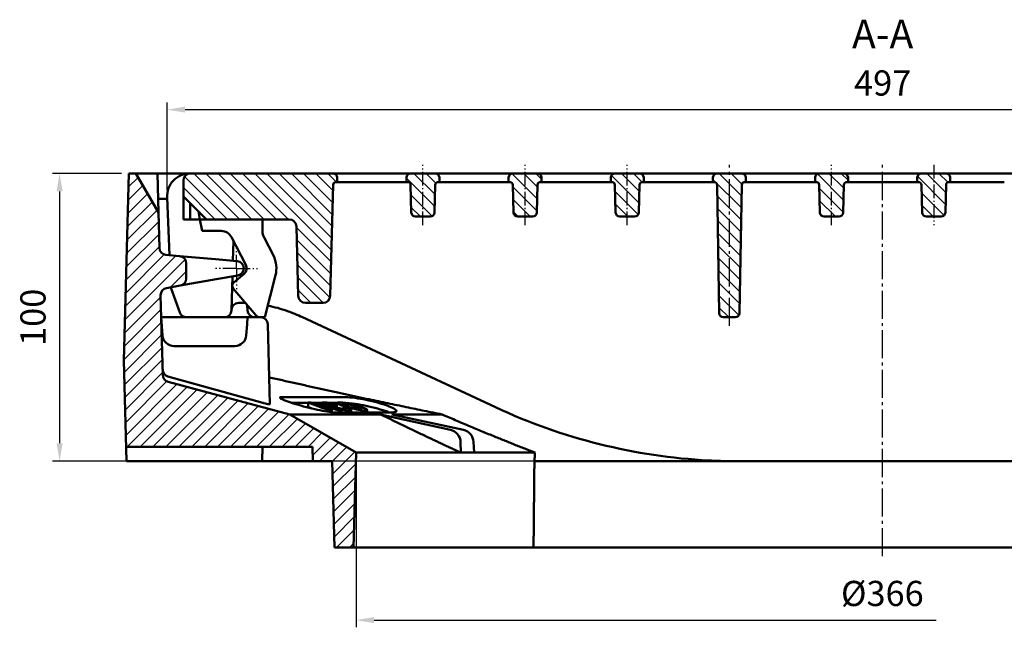
# Model space of a CAD drawing. Units: millimetres. Extents: x 175 to 1192, y 458 to 1132.
# Drawn here: x 175 to 517, y 921 to 1132 of the extents above; entities that cross this region are included whole.
import ezdxf

# ---------------------------------------------------------------- set-up
doc = ezdxf.new("R2010")
doc.units = ezdxf.units.MM
doc.linetypes.add('AM_DIN_G_W050', pattern=[13.75, 9.75, -1.5, 1, -1.5])
doc.linetypes.add('AM_DIN_G_W050x2', pattern=[6.875, 4.75, -0.875, 0.375, -0.875])
for name, color, linetype, lineweight in [('AM_0', 7, 'Continuous', 50), ('AM_10', 7, 'AM_DIN_G_W050', 50), ('AM_5', 3, 'Continuous', 25), ('AM_7', 1, 'AM_DIN_G_W050', 25), ('AM_8', 1, 'Continuous', 25)]:
    doc.layers.add(name, color=color, linetype=linetype, lineweight=lineweight)
doc.styles.get("Standard").update_dxf_attribs({"font": 'arial.ttf'})
doc.styles.add('USER1', font='simplex.shx')
doc.dimstyles.new('AM_DIN$0', dxfattribs={"dimtxt": 3.5, "dimasz": 2.5, "dimexe": 1, "dimexo": 1, "dimgap": 1.5, "dimtad": 1, "dimdsep": 46, "dimtxsty": 'USER1', "dimcen": 0, "dimclrd": 256, "dimclre": 256, "dimclrt": 2, "dimadec": 0, "dimazin": 2, "dimtp": 0.1, "dimtm": 0.1, "dimtfac": 0.71, "dimtmove": 0, "dimatfit": 3, "dimfxl": 0, "dimlwd": -1, "dimlwe": -1, "dimarcsym": 0})
pattern_1 = [(135, (0, 32.1184), (-2.12132, -2.12132), [])]

# ---------------------------------------------------------------- blocks, each defined once
blk = doc.blocks.new('*D33')
at = {"layer": 'AM_5'}
for p, q in [((291.42, 978.75), (291.42, 920.56)), ((297.67, 923.06), (493.05, 923.06))]:
    blk.add_line(p, q, dxfattribs=at)
blk.add_solid([(297.67, 924.1), (297.67, 922.02), (291.42, 923.06)], dxfattribs=at)
at = {"layer": 'Defpoints', "color": 0}
for p in [(291.42, 981.25), (504.16, 968.25), (504.16, 923.06)]:
    blk.add_point(p, dxfattribs=at)
at = {"layer": 'AM_5', "color": 2, "insert": (474.3, 931.18), "char_height": 8.75, "attachment_point": 5, "style": 'USER1'}
blk.add_mtext('%%c366', dxfattribs=at)
blk = doc.blocks.new('*D35')
at = {"layer": 'AM_5'}
for p, q in [((225.78, 1072.4), (225.78, 1102.9)), ((723.05, 1072.4), (723.05, 1102.9)), ((232.03, 1100.4), (716.8, 1100.4))]:
    blk.add_line(p, q, dxfattribs=at)
for points in [[(232.03, 1101.45), (232.03, 1099.36), (225.78, 1100.4)], [(716.8, 1101.45), (716.8, 1099.36), (723.05, 1100.4)]]:
    blk.add_solid(points, dxfattribs=at)
at = {"layer": 'Defpoints', "color": 0}
for p in [(723.05, 1100.4), (225.78, 1069.9), (723.05, 1069.9)]:
    blk.add_point(p, dxfattribs=at)
at = {"layer": 'AM_5', "color": 2, "insert": (474.42, 1108.53), "char_height": 8.75, "attachment_point": 5, "style": 'USER1'}
blk.add_mtext('497', dxfattribs=at)
blk = doc.blocks.new('*D38')
at = {"layer": 'AM_5'}
for p, q in [((209.92, 1078.25), (185.92, 1078.25)), ((188.42, 1072), (188.42, 984.5)), ((428.39, 978.25), (185.92, 978.25))]:
    blk.add_line(p, q, dxfattribs=at)
for points in [[(187.37, 1072), (189.46, 1072), (188.42, 1078.25)], [(187.37, 984.5), (189.46, 984.5), (188.42, 978.25)]]:
    blk.add_solid(points, dxfattribs=at)
at = {"layer": 'Defpoints', "color": 0}
for p in [(212.42, 1078.25), (188.42, 978.25), (430.89, 978.25)]:
    blk.add_point(p, dxfattribs=at)
at = {"layer": 'AM_5', "color": 2, "insert": (180.29, 1028.25), "char_height": 8.75, "attachment_point": 5, "rotation": 90, "style": 'USER1'}
blk.add_mtext('100', dxfattribs=at)
blk = doc.blocks.new('wrz5zh')
at = {"layer": 'AM_8'}
for p, q in [((100.2, 695.58), (103.62, 699)), ((614.02, 688.54), (624.36, 698.89)), ((614.14, 693.15), (621.36, 700.37)), ((614.26, 697.76), (616.87, 700.37)), ((100.08, 690.97), (105.26, 696.15)), ((99.96, 686.36), (106.91, 693.31)), ((613.9, 683.93), (624.48, 694.51)), ((99.84, 681.75), (108.55, 690.46)), ((613.77, 679.32), (624.59, 690.14)), ((99.72, 677.14), (110.19, 687.61)), ((613.65, 674.71), (624.71, 685.76)), ((99.6, 672.52), (110.76, 683.69)), ((605.06, 661.62), (624.82, 681.39)), ((99.48, 667.91), (110.88, 679.31)), ((99.35, 663.3), (110.99, 674.94)), ((608.87, 660.95), (624.94, 677.01)), ((99.11, 654.08), (116.76, 671.73)), ((99.23, 658.69), (112.7, 672.15)), ((589.79, 664.31), (596.18, 670.7)), ((593.61, 663.64), (601.1, 671.13)), ((597.42, 662.97), (606.02, 671.56)), ((601.24, 662.29), (610.94, 671.99)), ((612.37, 659.96), (625.05, 672.64)), ((98.99, 649.47), (119.96, 670.43)), ((584.38, 667.88), (586.32, 669.82)), ((586, 665.01), (591.26, 670.27)), ((613.17, 656.26), (625.17, 668.26)), ((114.79, 660.77), (120.33, 666.31)), ((613.05, 651.65), (625.28, 663.88)), ((98.87, 644.86), (111.45, 657.44)), ((612.93, 647.04), (625.4, 659.51)), ((612.81, 642.43), (625.51, 655.13)), ((98.75, 640.25), (111.56, 653.06)), ((612.69, 637.82), (625.62, 650.76)), ((98.63, 635.64), (111.68, 648.69)), ((98.73, 631.25), (111.79, 644.31)), ((612.57, 633.21), (625.74, 646.38)), ((98.85, 626.87), (111.91, 639.93)), ((589.22, 605.37), (625.85, 642.01)), ((593.71, 605.37), (625.97, 637.63)), ((98.96, 622.5), (112.02, 635.56)), ((598.2, 605.37), (625.97, 633.14)), ((99.08, 618.12), (112.14, 631.18)), ((99.19, 613.75), (113.59, 628.15)), ((99.3, 609.37), (117.1, 627.16)), ((99.8, 605.37), (120.64, 626.22)), ((584.73, 605.37), (606.14, 626.79)), ((602.69, 605.37), (625.85, 628.53)), ((104.29, 605.37), (124.18, 625.27)), ((108.78, 605.37), (127.72, 624.32)), ((113.27, 605.37), (131.26, 623.37)), ((575.75, 605.37), (593.88, 623.5)), ((580.24, 605.37), (600.01, 625.14)), ((607.18, 605.37), (625.73, 623.92)), ((117.76, 605.37), (134.8, 622.42)), ((122.25, 605.37), (138.35, 621.47)), ((126.74, 605.37), (141.89, 620.52)), ((131.23, 605.37), (145.43, 619.57)), ((566.77, 605.37), (581.61, 620.21)), ((571.26, 605.37), (587.74, 621.86)), ((611.67, 605.37), (625.61, 619.31)), ((135.72, 605.37), (148.97, 618.62)), ((140.21, 605.37), (152.51, 617.68)), ((144.7, 605.37), (156.05, 616.73)), ((552.79, 600.37), (569.34, 616.93)), ((562.28, 605.37), (575.48, 618.57)), ((149.19, 605.37), (158.95, 615.14)), ((153.68, 605.37), (161.8, 613.49)), ((616.16, 605.37), (625.49, 614.7)), ((158.17, 605.37), (164.65, 611.85)), ((162.66, 605.37), (167.49, 610.21)), ((543.18, 595.25), (559.46, 611.54)), ((620.65, 605.37), (625.37, 610.09)), ((164.27, 602.49), (170.34, 608.56)), ((166.64, 600.37), (173.19, 606.92)), ((171.04, 600.29), (176.03, 605.28)), ((171.16, 595.91), (178.88, 603.63)), ((543.06, 599.62), (548.84, 605.4)), ((557.28, 600.37), (560.4, 603.18)), ((171.27, 591.54), (179.22, 599.49)), ((543.29, 590.88), (551.31, 598.89)), ((171.39, 587.16), (179.1, 594.88)), ((543.41, 586.5), (551.19, 594.28)), ((171.5, 582.78), (178.98, 590.27)), ((543.52, 582.13), (551.07, 589.67)), ((171.62, 578.41), (178.86, 585.65)), ((543.64, 577.75), (550.94, 585.06)), ((171.73, 574.03), (178.74, 581.04)), ((543.76, 573.38), (550.82, 580.44)), ((172.56, 570.37), (178.62, 576.43)), ((545.24, 570.37), (550.7, 575.83)), ((177.05, 570.37), (178.5, 571.82)), ((549.73, 570.37), (550.58, 571.22))]:
    blk.add_line(p, q, dxfattribs=at)
blk = doc.blocks.new('w5z54')
at = {"layer": 'AM_8'}
h = blk.add_hatch(dxfattribs=at)
h.set_pattern_fill('_U', color=256, scale=3, angle=135, style=0, pattern_type=0)
h.set_pattern_definition([(135, (-1189.4434, -1400.5318), (-2.1213203, -2.1213203), [])])
edge = h.paths.add_edge_path()
edge.add_arc((161.76, 657.87), 2.5, 181.5, 270)
edge.add_line((161.76, 655.37), (167.85, 655.37))
edge.add_arc((167.85, 657.87), 2.5, 270, 358.5)
edge.add_line((170.35, 657.81), (171.36, 696.4))
edge.add_arc((172.36, 696.37), 1, 90, 178.5, ccw=False)
edge.add_line((172.36, 697.37), (172.83, 697.37))
edge.add_line((172.83, 697.37), (172.79, 698.91))
edge.add_arc((171.29, 698.87), 1.5, 1.5, 90)
edge.add_line((171.29, 700.37), (121.83, 700.37))
edge.add_arc((121.83, 697.87), 2.5, 90, 180)
edge.add_line((119.33, 697.87), (119.33, 692.37))
edge.add_line((119.33, 692.37), (127.33, 684.37))
edge.add_line((127.33, 684.37), (156.13, 684.37))
edge.add_arc((156.13, 681.87), 2.5, 1.5, 90, ccw=False)
edge.add_line((158.63, 681.94), (159.26, 657.81))
h = blk.add_hatch(dxfattribs=at)
h.set_pattern_fill('_U', color=256, scale=3, angle=135, style=0, pattern_type=0)
h.set_pattern_definition(pattern_1)
edge = h.paths.add_edge_path()
edge.add_line((207.86, 697.37), (208.33, 697.37))
edge.add_line((208.33, 697.37), (208.29, 698.91))
edge.add_arc((206.79, 698.87), 1.5, 1.5, 90)
edge.add_line((206.79, 700.37), (198.37, 700.37))
edge.add_arc((198.37, 698.87), 1.5, 90, 178.5)
edge.add_line((196.87, 698.91), (196.83, 697.37))
edge.add_line((196.83, 697.37), (197.29, 697.37))
edge.add_arc((197.29, 696.37), 1, 1.5, 90, ccw=False)
edge.add_line((198.29, 696.4), (198.54, 686.83))
edge.add_arc((200.04, 686.87), 1.5, 181.5, 270)
edge.add_line((200.04, 685.37), (205.11, 685.37))
edge.add_arc((205.11, 686.87), 1.5, 270, 358.5)
edge.add_line((206.61, 686.83), (206.86, 696.4))
edge.add_arc((207.86, 696.37), 1, 90, 178.5, ccw=False)
h = blk.add_hatch(dxfattribs=at)
h.set_pattern_fill('_U', color=256, scale=3, angle=135, style=0, pattern_type=0)
h.set_pattern_definition(pattern_1)
edge = h.paths.add_edge_path()
edge.add_line((243.36, 697.37), (243.83, 697.37))
edge.add_line((243.83, 697.37), (243.79, 698.91))
edge.add_arc((242.29, 698.87), 1.5, 1.5, 90)
edge.add_line((242.29, 700.37), (233.87, 700.37))
edge.add_arc((233.87, 698.87), 1.5, 90, 178.5)
edge.add_line((232.37, 698.91), (232.33, 697.37))
edge.add_line((232.33, 697.37), (232.79, 697.37))
edge.add_arc((232.79, 696.37), 1, 1.5, 90, ccw=False)
edge.add_line((233.79, 696.4), (234.04, 686.83))
edge.add_arc((235.54, 686.87), 1.5, 181.5, 270)
edge.add_line((235.54, 685.37), (240.61, 685.37))
edge.add_arc((240.61, 686.87), 1.5, 270, 358.5)
edge.add_line((242.11, 686.83), (242.36, 696.4))
edge.add_arc((243.36, 696.37), 1, 90, 178.5, ccw=False)
h = blk.add_hatch(dxfattribs=at)
h.set_pattern_fill('_U', color=256, scale=3, angle=135, style=0, pattern_type=0)
h.set_pattern_definition(pattern_1)
edge = h.paths.add_edge_path()
edge.add_line((278.86, 697.37), (279.33, 697.37))
edge.add_line((279.33, 697.37), (279.29, 698.91))
edge.add_arc((277.79, 698.87), 1.5, 1.5, 90)
edge.add_line((277.79, 700.37), (269.37, 700.37))
edge.add_arc((269.37, 698.87), 1.5, 90, 178.5)
edge.add_line((267.87, 698.91), (267.83, 697.37))
edge.add_line((267.83, 697.37), (268.29, 697.37))
edge.add_arc((268.29, 696.37), 1, 1.5, 90, ccw=False)
edge.add_line((269.29, 696.4), (269.54, 686.83))
edge.add_arc((271.04, 686.87), 1.5, 181.5, 270)
edge.add_line((271.04, 685.37), (276.11, 685.37))
edge.add_arc((276.11, 686.87), 1.5, 270, 358.5)
edge.add_line((277.61, 686.83), (277.86, 696.4))
edge.add_arc((278.86, 696.37), 1, 90, 178.5, ccw=False)
h = blk.add_hatch(dxfattribs=at)
h.set_pattern_fill('_U', color=256, scale=3, angle=135, style=0, pattern_type=0)
h.set_pattern_definition(pattern_1)
edge = h.paths.add_edge_path()
edge.add_line((314.37, 697.37), (314.83, 697.37))
edge.add_line((314.83, 697.37), (314.79, 698.91))
edge.add_arc((313.29, 698.87), 1.5, 1.5, 90)
edge.add_line((313.29, 700.37), (304.87, 700.37))
edge.add_arc((304.87, 698.87), 1.5, 90, 178.5)
edge.add_line((303.37, 698.91), (303.33, 697.37))
edge.add_line((303.33, 697.37), (303.78, 697.37))
edge.add_arc((303.78, 696.37), 1, 1, 90, ccw=False)
edge.add_line((304.78, 696.39), (305.56, 651.85))
edge.add_arc((307.06, 651.87), 1.5, 181, 270)
edge.add_line((307.06, 650.37), (311.1, 650.37))
edge.add_arc((311.1, 651.87), 1.5, 270, 359)
edge.add_line((312.6, 651.85), (313.37, 696.39))
edge.add_arc((314.37, 696.37), 1, 90, 179, ccw=False)
h = blk.add_hatch(dxfattribs=at)
h.set_pattern_fill('_U', color=256, scale=3, angle=135, style=0, pattern_type=0)
h.set_pattern_definition(pattern_1)
edge = h.paths.add_edge_path()
edge.add_line((349.86, 697.37), (350.33, 697.37))
edge.add_line((350.33, 697.37), (350.29, 698.91))
edge.add_arc((348.79, 698.87), 1.5, 1.5, 90)
edge.add_line((348.79, 700.37), (340.37, 700.37))
edge.add_arc((340.37, 698.87), 1.5, 90, 178.5)
edge.add_line((338.87, 698.91), (338.83, 697.37))
edge.add_line((338.83, 697.37), (339.29, 697.37))
edge.add_arc((339.29, 696.37), 1, 1.5, 90, ccw=False)
edge.add_line((340.29, 696.4), (340.54, 686.83))
edge.add_arc((342.04, 686.87), 1.5, 181.5, 270)
edge.add_line((342.04, 685.37), (347.11, 685.37))
edge.add_arc((347.11, 686.87), 1.5, 270, 358.5)
edge.add_line((348.61, 686.83), (348.86, 696.4))
edge.add_arc((349.86, 696.37), 1, 90, 178.5, ccw=False)
h = blk.add_hatch(dxfattribs=at)
h.set_pattern_fill('_U', color=256, scale=3, angle=135, style=0, pattern_type=0)
h.set_pattern_definition(pattern_1)
edge = h.paths.add_edge_path()
edge.add_line((374.79, 697.37), (374.33, 697.37))
edge.add_line((374.33, 697.37), (374.37, 698.91))
edge.add_arc((375.87, 698.87), 1.5, 450, 538.5, ccw=False)
edge.add_line((375.87, 700.37), (384.29, 700.37))
edge.add_arc((384.29, 698.87), 1.5, 361.5, 450, ccw=False)
edge.add_line((385.79, 698.91), (385.83, 697.37))
edge.add_line((385.83, 697.37), (385.36, 697.37))
edge.add_arc((385.36, 696.37), 1, 450, 538.5)
edge.add_line((384.36, 696.4), (384.11, 686.83))
edge.add_arc((382.61, 686.87), 1.5, 270, 358.5, ccw=False)
edge.add_line((382.61, 685.37), (377.54, 685.37))
edge.add_arc((377.54, 686.87), 1.5, 181.5, 270, ccw=False)
edge.add_line((376.04, 686.83), (375.79, 696.4))
edge.add_arc((374.79, 696.37), 1, 361.5, 450)
h = blk.add_hatch(dxfattribs=at)
h.set_pattern_fill('_U', color=256, scale=3, angle=135, style=0, pattern_type=0)
h.set_pattern_definition(pattern_1)
edge = h.paths.add_edge_path()
edge.add_line((410.28, 697.37), (409.83, 697.37))
edge.add_line((409.83, 697.37), (409.87, 698.91))
edge.add_arc((411.37, 698.87), 1.5, 450, 538.5, ccw=False)
edge.add_line((411.37, 700.37), (419.79, 700.37))
edge.add_arc((419.79, 698.87), 1.5, 361.5, 450, ccw=False)
edge.add_line((421.29, 698.91), (421.33, 697.37))
edge.add_line((421.33, 697.37), (420.87, 697.37))
edge.add_arc((420.87, 696.37), 1, 450, 539)
edge.add_line((419.87, 696.39), (419.1, 651.85))
edge.add_arc((417.6, 651.87), 1.5, 270, 359, ccw=False)
edge.add_line((417.6, 650.37), (413.56, 650.37))
edge.add_arc((413.56, 651.87), 1.5, 181, 270, ccw=False)
edge.add_line((412.06, 651.85), (411.28, 696.39))
edge.add_arc((410.28, 696.37), 1, 361, 450)
h = blk.add_hatch(dxfattribs=at)
h.set_pattern_fill('_U', color=256, scale=3, angle=135, style=0, pattern_type=0)
h.set_pattern_definition(pattern_1)
edge = h.paths.add_edge_path()
edge.add_line((453.61, 685.37), (448.54, 685.37))
edge.add_arc((448.54, 686.87), 1.5, 181.5, 270, ccw=False)
edge.add_line((447.04, 686.83), (446.76, 697.37))
edge.add_line((446.76, 697.37), (445.33, 697.37))
edge.add_line((445.33, 697.37), (445.37, 698.91))
edge.add_arc((446.87, 698.87), 1.5, 450, 538.5, ccw=False)
edge.add_line((446.87, 700.37), (455.29, 700.37))
edge.add_arc((455.29, 698.87), 1.5, 361.5, 450, ccw=False)
edge.add_line((456.79, 698.91), (456.83, 697.37))
edge.add_line((456.83, 697.37), (456.36, 697.37))
edge.add_arc((456.36, 696.37), 1, 450, 538.5)
edge.add_line((455.36, 696.4), (455.11, 686.83))
edge.add_arc((453.61, 686.87), 1.5, 270, 358.5, ccw=False)
h = blk.add_hatch(dxfattribs=at)
h.set_pattern_fill('_U', color=256, scale=3, angle=135, style=0, pattern_type=0)
h.set_pattern_definition(pattern_1)
edge = h.paths.add_edge_path()
edge.add_line((481.29, 697.37), (480.83, 697.37))
edge.add_line((480.83, 697.37), (480.87, 698.91))
edge.add_arc((482.37, 698.87), 1.5, 450, 538.5, ccw=False)
edge.add_line((482.37, 700.37), (490.79, 700.37))
edge.add_arc((490.79, 698.87), 1.5, 361.5, 450, ccw=False)
edge.add_line((492.29, 698.91), (492.33, 697.37))
edge.add_line((492.33, 697.37), (491.86, 697.37))
edge.add_arc((491.86, 696.37), 1, 450, 538.5)
edge.add_line((490.86, 696.4), (490.61, 686.83))
edge.add_arc((489.11, 686.87), 1.5, 270, 358.5, ccw=False)
edge.add_line((489.11, 685.37), (484.04, 685.37))
edge.add_arc((484.04, 686.87), 1.5, 181.5, 270, ccw=False)
edge.add_line((482.54, 686.83), (482.29, 696.4))
edge.add_arc((481.29, 696.37), 1, 361.5, 450)
h = blk.add_hatch(dxfattribs=at)
h.set_pattern_fill('_U', color=256, scale=3, angle=135, style=0, pattern_type=0)
h.set_pattern_definition(pattern_1)
edge = h.paths.add_edge_path()
edge.add_line((516.79, 697.37), (516.33, 697.37))
edge.add_line((516.33, 697.37), (516.37, 698.91))
edge.add_arc((517.87, 698.87), 1.5, 450, 538.5, ccw=False)
edge.add_line((517.87, 700.37), (526.29, 700.37))
edge.add_arc((526.29, 698.87), 1.5, 361.5, 450, ccw=False)
edge.add_line((527.79, 698.91), (527.83, 697.37))
edge.add_line((527.83, 697.37), (527.36, 697.37))
edge.add_arc((527.36, 696.37), 1, 450, 538.5)
edge.add_line((526.36, 696.4), (526.11, 686.83))
edge.add_arc((524.61, 686.87), 1.5, 270, 358.5, ccw=False)
edge.add_line((524.61, 685.37), (519.54, 685.37))
edge.add_arc((519.54, 686.87), 1.5, 181.5, 270, ccw=False)
edge.add_line((518.04, 686.83), (517.79, 696.4))
edge.add_arc((516.79, 696.37), 1, 361.5, 450)
h = blk.add_hatch(dxfattribs=at)
h.set_pattern_fill('_U', color=256, scale=3, angle=135, style=0, pattern_type=0)
h.set_pattern_definition(pattern_1)
edge = h.paths.add_edge_path()
edge.add_line((566.02, 681.94), (565.39, 657.81))
edge.add_arc((562.89, 657.87), 2.5, 270, 358.5, ccw=False)
edge.add_line((562.89, 655.37), (556.8, 655.37))
edge.add_arc((556.8, 657.87), 2.5, 181.5, 270, ccw=False)
edge.add_line((554.3, 657.81), (553.29, 696.4))
edge.add_arc((552.29, 696.37), 1, 361.5, 450)
edge.add_line((552.29, 697.37), (551.83, 697.37))
edge.add_line((551.83, 697.37), (551.87, 698.91))
edge.add_arc((553.37, 698.87), 1.5, 450, 538.5, ccw=False)
edge.add_line((553.37, 700.37), (577.83, 700.37))
edge.add_line((577.83, 700.37), (577.83, 690.37))
edge.add_line((577.83, 690.37), (581.83, 690.37))
edge.add_line((581.83, 690.37), (581.83, 684.37))
edge.add_line((581.83, 684.37), (568.52, 684.37))
edge.add_arc((568.52, 681.87), 2.5, 450, 538.5)

msp = doc.modelspace()

# ---------------------------------------------------------------- linework, layer by layer
at = {"layer": 'AM_0'}
for p, q in [((212.416, 1078.254), (210.714, 1013.254)), ((214.916, 1078.254), (212.416, 1078.254)), ((222.772, 1064.646), (214.916, 1078.254)), ((214.916, 1078.254), (222.416, 1078.254)), ((222.416, 1078.254), (222.772, 1064.646)), ((726.416, 1078.254), (222.416, 1078.254)), ((233.916, 1078.254), (233.773, 1078.254)), ((283.376, 1078.254), (233.916, 1078.254)), ((283.376, 1078.254), (474.416, 1078.254)), ((474.416, 1078.254), (481.496, 1078.254)), ((481.496, 1078.254), (486.495, 1078.254)), ((486.495, 1078.254), (497.837, 1078.254)), ((497.837, 1078.254), (502.836, 1078.254)), ((502.836, 1078.254), (511.464, 1078.254)), ((516.761, 1078.254), (511.464, 1078.254)), ((231.416, 1075.754), (231.416, 1070.254)), ((284.454, 1075.254), (284.916, 1075.254)), ((284.916, 1075.254), (284.876, 1076.793)), ((284.916, 1075.254), (290.996, 1075.254)), ((305, 1075.254), (290.996, 1075.254)), ((305, 1075.254), (308.916, 1075.254)), ((308.956, 1076.793), (308.916, 1075.254)), ((308.916, 1075.254), (309.378, 1075.254)), ((319.954, 1075.254), (320.416, 1075.254)), ((320.416, 1075.254), (320.376, 1076.793)), ((340.5, 1075.254), (320.416, 1075.254)), ((340.5, 1075.254), (344.416, 1075.254)), ((344.456, 1076.793), (344.416, 1075.254)), ((344.416, 1075.254), (344.878, 1075.254)), ((355.454, 1075.254), (355.916, 1075.254)), ((355.916, 1075.254), (355.876, 1076.793)), ((355.916, 1075.254), (361.996, 1075.254)), ((376, 1075.254), (361.996, 1075.254)), ((376, 1075.254), (379.916, 1075.254)), ((379.956, 1076.793), (379.916, 1075.254)), ((379.916, 1075.254), (380.378, 1075.254)), ((390.954, 1075.254), (391.416, 1075.254)), ((391.416, 1075.254), (391.376, 1076.793)), ((391.416, 1075.254), (397.496, 1075.254)), ((411.5, 1075.254), (397.496, 1075.254)), ((411.5, 1075.254), (415.416, 1075.254)), ((415.456, 1076.793), (415.416, 1075.254)), ((415.416, 1075.254), (415.869, 1075.254)), ((426.463, 1075.254), (426.916, 1075.254)), ((426.916, 1075.254), (426.876, 1076.793)), ((432.146, 1075.254), (437.368, 1075.254)), ((450.916, 1075.254), (437.368, 1075.254)), ((450.916, 1075.254), (450.956, 1076.793)), ((451.378, 1075.254), (450.916, 1075.254)), ((461.954, 1075.254), (462.416, 1075.254)), ((462.416, 1075.254), (462.376, 1076.793)), ((462.416, 1075.254), (467.414, 1075.254)), ((474.416, 1075.254), (467.414, 1075.254)), ((474.416, 1075.254), (481.418, 1075.254)), ((486.416, 1075.254), (481.418, 1075.254)), ((486.416, 1075.254), (486.456, 1076.793)), ((486.878, 1075.254), (486.416, 1075.254)), ((497.916, 1075.254), (497.454, 1075.254)), ((497.876, 1076.793), (497.916, 1075.254)), ((502.914, 1075.254), (497.916, 1075.254)), ((502.914, 1075.254), (511.464, 1075.254)), ((516.686, 1075.254), (511.464, 1075.254)), ((282.444, 1035.688), (283.455, 1074.28)), ((310.377, 1074.28), (310.628, 1064.714)), ((318.704, 1064.714), (318.955, 1074.28)), ((345.877, 1074.28), (346.128, 1064.714)), ((354.204, 1064.714), (354.455, 1074.28)), ((381.377, 1074.28), (381.628, 1064.714)), ((389.704, 1064.714), (389.955, 1074.28)), ((416.869, 1074.271), (417.646, 1029.727)), ((424.686, 1029.727), (425.463, 1074.271)), ((452.628, 1064.714), (452.377, 1074.28)), ((460.704, 1064.714), (460.955, 1074.28)), ((488.128, 1064.714), (487.877, 1074.28)), ((496.455, 1074.28), (496.204, 1064.714)), ((222.649, 1069.372), (225.804, 1069.372)), ((226.658, 1049.798), (225.781, 1069.905)), ((231.416, 1070.254), (239.416, 1062.254)), ((231.416, 1070.254), (231.416, 1062.254)), ((233.788, 1062.254), (233.788, 1067.882)), ((223.095, 1052.335), (222.772, 1064.646)), ((237.175, 1062.254), (236.666, 1065.004)), ((231.416, 1062.254), (233.788, 1062.254)), ((238.202, 1062.254), (233.788, 1062.254)), ((237.916, 1058.254), (237.175, 1062.254)), ((238.202, 1062.254), (239.416, 1062.254)), ((239.416, 1062.254), (268.221, 1062.254)), ((258.916, 1062.254), (258.916, 1058.254)), ((312.127, 1063.254), (317.205, 1063.254)), ((347.627, 1063.254), (352.705, 1063.254)), ((383.127, 1063.254), (388.205, 1063.254)), ((456.666, 1063.254), (454.127, 1063.254)), ((456.666, 1063.254), (459.205, 1063.254)), ((494.705, 1063.254), (489.627, 1063.254)), ((244.586, 1058.254), (237.916, 1058.254)), ((270.72, 1059.819), (271.352, 1035.688)), ((253.134, 1046.465), (248.136, 1056.096)), ((248.795, 1054.827), (248.613, 1047.877)), ((259.478, 1055.951), (262.736, 1049.673)), ((230.134, 1049.494), (225.376, 1049.91)), ((242.634, 1048.4), (230.134, 1049.494)), ((232.416, 1041.727), (232.416, 1047.003)), ((250.134, 1047.744), (242.634, 1048.4)), ((230.35, 1039.265), (242.85, 1041.469)), ((242.85, 1041.469), (250.35, 1042.792)), ((248.471, 1042.46), (248.163, 1030.688)), ((248.952, 1040.403), (252.522, 1043.399)), ((263.439, 1042.894), (259.789, 1028.254)), ((225.59, 1038.426), (230.35, 1039.265)), ((227.163, 1038.244), (227.143, 1038.7)), ((230.2, 1029.899), (227.163, 1038.244)), ((256.589, 1028.968), (248.767, 1038.289)), ((224.25, 1008.22), (223.525, 1035.898)), ((250.665, 1033.254), (251.045, 1033.254)), ((273.851, 1033.254), (279.945, 1033.254)), ((253.735, 1030.623), (253.638, 1032.485)), ((224.164, 1021.975), (223.725, 1028.254)), ((253.725, 1028.254), (223.725, 1028.254)), ((245.664, 1028.254), (232.55, 1028.254)), ((253.555, 1025.819), (253.725, 1028.254)), ((258.29, 1028.254), (253.725, 1028.254)), ((258.121, 1028.254), (258.118, 1028.254)), ((259.789, 1028.254), (258.121, 1028.254)), ((272.175, 1028.569), (272.571, 1028.385)), ((272.571, 1028.385), (339.892, 996.992)), ((419.146, 1028.254), (423.186, 1028.254)), ((253.555, 1025.819), (253.286, 1021.975)), ((261.517, 998.04), (260.789, 1025.819)), ((249.296, 1018.254), (228.155, 1018.254)), ((210.714, 1013.254), (211.63, 978.254)), ((259.004, 998.542), (226.03, 1007.724)), ((268.416, 994.533), (226.102, 1005.871)), ((265.819, 1000.557), (287.25, 1000.557)), ((274.733, 998.487), (269.168, 998.487)), ((274.733, 998.634), (274.733, 997.081)), ((279.523, 998.487), (276.28, 998.487)), ((279.523, 998.529), (279.523, 997.68)), ((281.951, 995.969), (281.951, 995.405)), ((284.777, 998.487), (282.063, 998.487)), ((282.906, 995.959), (282.906, 995.28)), ((283.024, 996.564), (283.024, 995.268)), ((284.126, 997.77), (284.126, 997.087)), ((284.681, 997.907), (284.681, 996.929)), ((284.777, 998.504), (284.777, 996.951)), ((285.444, 995.958), (285.444, 995.198)), ((286.423, 995.969), (286.423, 995.198)), ((286.854, 996.943), (286.854, 996.441)), ((289.779, 996.052), (289.779, 995.198)), ((295.246, 996.102), (295.246, 995.198)), ((291.416, 981.254), (268.416, 994.533)), ((268.416, 994.533), (268.416, 994.533)), ((268.416, 994.533), (299.929, 994.533)), ((299.929, 994.533), (268.416, 994.533)), ((303.686, 995.198), (284.137, 995.198)), ((299.929, 994.533), (324.216, 989.164)), ((303.842, 994.533), (316.611, 994.533)), ((303.842, 994.533), (316.611, 994.533)), ((328.73, 989.119), (303.842, 994.533)), ((316.611, 994.533), (316.611, 994.533)), ((316.611, 994.533), (316.611, 994.533)), ((321.298, 994.533), (316.611, 994.533)), ((211.5, 983.254), (276.285, 983.254)), ((258.762, 978.254), (258.893, 983.254)), ((276.285, 983.254), (276.416, 978.254)), ((327.792, 981.254), (327.744, 984.829)), ((332.47, 981.254), (332.267, 984.967)), ((290.552, 948.254), (291.416, 981.254)), ((291.076, 968.254), (291.416, 981.254)), ((327.792, 981.254), (291.416, 981.254)), ((332.47, 981.254), (327.792, 981.254)), ((353.611, 981.254), (332.47, 981.254)), ((232.731, 978.254), (211.63, 978.254)), ((237.428, 978.254), (232.731, 978.254)), ((258.46, 978.254), (237.428, 978.254)), ((258.762, 978.254), (258.46, 978.254)), ((276.416, 978.254), (258.762, 978.254)), ((276.416, 978.254), (283.13, 978.254)), ((283.13, 978.254), (283.916, 948.254)), ((595.429, 978.254), (353.403, 978.254)), ((424.416, 978.254), (437.368, 978.254)), ((474.416, 978.254), (437.368, 978.254)), ((474.416, 978.254), (511.464, 978.254)), ((524.416, 978.254), (511.464, 978.254)), ((283.916, 948.254), (290.552, 948.254)), ((353.107, 948.254), (290.552, 948.254)), ((595.725, 948.254), (353.107, 948.254))]:
    msp.add_line(p, q, dxfattribs=at)
for centre, radius, start, end in [((233.773, 1070.254), 8, 90, 182.5), ((233.916, 1075.754), 2.5, 90, 180), ((283.376, 1076.754), 1.5, 1.5, 90), ((310.456, 1076.754), 1.5, 90, 178.5), ((318.876, 1076.754), 1.5, 1.5, 90), ((345.956, 1076.754), 1.5, 90, 178.5), ((354.376, 1076.754), 1.5, 1.5, 90), ((381.456, 1076.754), 1.5, 90, 178.5), ((389.876, 1076.754), 1.5, 1.5, 90), ((416.956, 1076.754), 1.5, 90, 178.5), ((425.376, 1076.754), 1.5, 1.5, 90), ((452.456, 1076.754), 1.5, 90, 178.5), ((460.876, 1076.754), 1.5, 1.5, 90), ((487.956, 1076.754), 1.5, 90, 178.5), ((496.376, 1076.754), 1.5, 1.5, 90), ((284.454, 1074.254), 1, 90, 178.5), ((309.378, 1074.254), 1, 1.5, 90), ((319.954, 1074.254), 1, 90, 178.5), ((344.878, 1074.254), 1, 1.5, 90), ((355.454, 1074.254), 1, 90, 178.5), ((380.378, 1074.254), 1, 1.5, 90), ((390.954, 1074.254), 1, 90, 178.5), ((415.869, 1074.254), 1, 1, 90), ((426.463, 1074.254), 1, 90, 179), ((451.378, 1074.254), 1, 1.5, 90), ((461.954, 1074.254), 1, 90, 178.5), ((486.878, 1074.254), 1, 1.5, 90), ((497.454, 1074.254), 1, 90, 178.5), ((312.127, 1064.754), 1.5, 181.5, 270), ((317.205, 1064.754), 1.5, 270, 358.5), ((347.627, 1064.754), 1.5, 181.5, 270), ((352.705, 1064.754), 1.5, 270, 358.5), ((383.127, 1064.754), 1.5, 181.5, 270), ((388.205, 1064.754), 1.5, 270, 358.5), ((454.127, 1064.754), 1.5, 181.5, 270), ((459.205, 1064.754), 1.5, 270, 358.5), ((489.627, 1064.754), 1.5, 181.5, 270), ((494.705, 1064.754), 1.5, 270, 358.5), ((268.221, 1059.754), 2.5, 1.5, 90), ((244.586, 1054.254), 4, 27.42595, 90), ((263.916, 1058.254), 5, 180, 207.42595), ((225.594, 1052.401), 2.5, 181.5, 265), ((229.916, 1047.003), 2.5, 0, 85), ((249.916, 1045.254), 2.5, 280, 85), ((253.736, 1045.314), 10, 346, 25.84174), ((250.915, 1045.314), 2.5, 310, 27.42595), ((229.916, 1041.727), 2.5, 280, 0), ((249.916, 1039.254), 1.5, 130, 220), ((226.024, 1035.964), 2.5, 100, 181.5), ((273.851, 1035.754), 2.5, 181.5, 270), ((279.945, 1035.754), 2.5, 270, 358.5), ((232.55, 1030.754), 2.5, 200, 270), ((245.664, 1030.754), 2.5, 270, 358.5), ((251.045, 983.254), 50, 70.69639, 78.75364), ((258.121, 1030.254), 2, 220, 270), ((258.29, 1025.754), 2.5, 1.5, 90), ((419.146, 1029.754), 1.5, 181, 270), ((423.186, 1029.754), 1.5, 270, 359), ((228.155, 1022.254), 4, 184, 270), ((249.296, 1022.254), 4, 270, 356), ((226.701, 1010.133), 2.5, 181.5, 254.43941), ((226.749, 1008.286), 2.5, 181.5, 255), ((424.416, 1178.254), 200, 245, 267.01204), ((323.245, 984.77), 4.5, 0.75879, 77.53406), ((327.774, 984.722), 4.5, 3.11993, 77.7292)]:
    msp.add_arc(centre, radius, start, end, dxfattribs=at)
at = {"layer": 'AM_0', "extrusion": (0, 0, -1)}
msp.add_ellipse((447.625, 1064.754), major_axis=(5.003, -0.039), ratio=0.0078413, start_param=6.2829184, end_param=6.3084131, dxfattribs=at)
at = {"layer": 'AM_0'}
for centre, major_axis, ratio, start_param, end_param in [((465.707, 1064.754), (-5.003, -0.039), 0.0078413, 6.2829184, 6.3084131), ((256.233, 1030.754), (-2.501, 0), 0.9996564, 0.0523419, 1.5707963)]:
    msp.add_ellipse(centre, major_axis=major_axis, ratio=ratio, start_param=start_param, end_param=end_param, dxfattribs=at)
for points, knots in [([(426.916, 1075.254), (426.916, 1075.254), (427.043, 1075.254), (427.538, 1075.254), (427.9, 1075.254), (428.814, 1075.254), (429.358, 1075.254), (430.301, 1075.254), (430.661, 1075.254), (431.398, 1075.254), (431.772, 1075.254), (432.146, 1075.254)], [0, 0, 0, 0, 0.19538218, 0.19538218, 0.39062595, 0.39062595, 0.58581734, 0.58581734, 0.69812975, 0.69812975, 0.81045506, 0.81045506, 0.81045506, 0.81045506]), ([(248.166, 1030.819), (248.174, 1031.117), (248.238, 1031.44), (248.502, 1032.05), (248.701, 1032.336), (249.144, 1032.756), (249.403, 1032.937), (249.998, 1033.183), (250.328, 1033.253), (250.665, 1033.254)], [0, 0, 0, 0, 0.15227754, 0.15227754, 0.30455508, 0.30455508, 0.42917123, 0.42917123, 0.54622117, 0.54622117, 0.54622117, 0.54622117]), ([(251.045, 1033.254), (251.134, 1033.254), (251.225, 1033.253), (251.867, 1033.25), (252.459, 1033.237), (253.026, 1033.214)], [0.53691212, 0.53691212, 0.53691212, 0.53691212, 0.56510669, 0.56510669, 0.73310783, 0.73310783, 0.73310783, 0.73310783]), ([(267.573, 1030.443), (267.855, 1030.344), (268.134, 1030.244), (268.487, 1030.113), (268.569, 1030.082), (268.651, 1030.051)], [2.44039086, 2.44039086, 2.44039086, 2.44039086, 2.52684714, 2.52684714, 2.5536392, 2.5536392, 2.5536392, 2.5536392]), ([(268.651, 1030.051), (268.776, 1030.004), (268.905, 1029.955), (269.189, 1029.845), (269.346, 1029.784), (269.504, 1029.721)], [0, 0, 0, 0, 0.043686292, 0.043686292, 0.094930751, 0.094930751, 0.094930751, 0.094930751]), ([(284.137, 995.198), (283.65, 995.198), (282.914, 995.264), (281.085, 995.531), (279.991, 995.73), (277.751, 996.193), (276.444, 996.491), (273.833, 997.139), (272.528, 997.489), (270.19, 998.16), (269.004, 998.528), (267.035, 999.205), (266.253, 999.514), (265.256, 1000), (264.969, 1000.209), (264.988, 1000.488), (265.296, 1000.557), (265.819, 1000.557)], [1.4869258, 1.4869258, 1.4869258, 1.4869258, 1.8513845, 1.8513845, 2.2158431, 2.2158431, 2.5948474, 2.5948474, 2.9738516, 2.9738516, 3.372863, 3.372863, 3.7718744, 3.7718744, 4.1629424, 4.1629424, 4.5540104, 4.5540104, 4.5540104, 4.5540104]), ([(287.25, 1000.557), (287.993, 1000.557), (289.004, 1000.488), (291.331, 1000.209), (292.647, 1000), (295.204, 999.514), (296.611, 999.205), (299.267, 998.528), (300.516, 998.16), (301.537, 997.816), (302.507, 997.489), (303.402, 997.139), (304.735, 996.491), (305.173, 996.193), (305.535, 995.73), (305.501, 995.531), (304.923, 995.264), (304.379, 995.198), (303.686, 995.198)], [-1.5801589, -1.5801589, -1.5801589, -1.5801589, -1.1890908, -1.1890908, -0.7980228, -0.7980228, -0.3990114, -0.3990114, 0, 0, 0, 0.3790042, 0.3790042, 0.7580085, 0.7580085, 1.1224671, 1.1224671, 1.4869258, 1.4869258, 1.4869258, 1.4869258]), ([(261.517, 998.04), (261.516, 998.028), (261.494, 998.021), (261.381, 998.021), (261.245, 998.037), (260.864, 998.103), (260.618, 998.154), (260.09, 998.272), (259.769, 998.348), (259.293, 998.467), (259.148, 998.505), (259.004, 998.542)], [0.32710673, 0.32710673, 0.32710673, 0.32710673, 0.38296269, 0.38296269, 0.4760605, 0.4760605, 0.56915832, 0.56915832, 0.66685356, 0.66685356, 0.70914779, 0.70914779, 0.70914779, 0.70914779]), ([(280.181, 998.678), (280.012, 998.678), (279.868, 998.67), (279.656, 998.638), (279.584, 998.614), (279.487, 998.524), (279.539, 998.443), (279.812, 998.258), (280.037, 998.135), (281.05, 997.738), (281.753, 997.506), (282.489, 997.28)], [-1.1436324, -1.1436324, -1.1436324, -1.1436324, -0.9615265, -0.9615265, -0.7911953, -0.7911953, -0.495711, -0.495711, -0.2618977, -0.2618977, 0, 0, 0, 0]), ([(282.579, 998.394), (282.331, 998.441), (282.093, 998.483), (281.637, 998.555), (281.424, 998.584), (280.799, 998.658), (280.457, 998.678), (280.181, 998.678)], [-0.32807712, -0.32807712, -0.32807712, -0.32807712, -0.24886067, -0.24886067, -0.16998094, -0.16998094, 0, 0, 0, 0]), ([(283.371, 997.313), (282.713, 997.515), (282.149, 997.701), (281.628, 997.911), (281.47, 997.983), (281.309, 998.103), (281.29, 998.143), (281.368, 998.203), (281.479, 998.216), (281.636, 998.216)], [-0.56567913, -0.56567913, -0.56567913, -0.56567913, -0.2971181, -0.2971181, -0.18215344, -0.18215344, -0.09670661, -0.09670661, 0, 0, 0, 0]), ([(281.636, 998.216), (281.74, 998.216), (281.864, 998.21), (282.152, 998.182), (282.31, 998.161), (282.661, 998.104), (282.913, 998.06), (283.534, 997.924), (283.835, 997.849), (284.126, 997.77)], [-0.39126292, -0.39126292, -0.39126292, -0.39126292, -0.28887842, -0.28887842, -0.19177856, -0.19177856, -0.09412081, -0.09412081, 0, 0, 0, 0]), ([(282.489, 997.28), (282.876, 997.161), (283.283, 997.042), (284.084, 996.818), (284.475, 996.714), (285.367, 996.493), (285.955, 996.357), (287.131, 996.127), (287.594, 996.049), (288.477, 995.934), (288.848, 995.908), (289.143, 995.908)], [-0.92792408, -0.92792408, -0.92792408, -0.92792408, -0.73329432, -0.73329432, -0.55785768, -0.55785768, -0.34276335, -0.34276335, -0.18153794, -0.18153794, 0, 0, 0, 0]), ([(284.681, 997.907), (284.313, 998.004), (283.93, 998.1), (283.222, 998.264), (282.894, 998.334), (282.579, 998.394)], [-0.2179153, -0.2179153, -0.2179153, -0.2179153, -0.10081293, -0.10081293, 0, 0, 0, 0]), ([(287.629, 996.37), (287.535, 996.37), (287.425, 996.375), (287.175, 996.397), (287.039, 996.414), (286.637, 996.473), (286.361, 996.525), (285.919, 996.617), (285.595, 996.687), (284.517, 996.969), (283.929, 997.141), (283.371, 997.313)], [-1.1851598, -1.1851598, -1.1851598, -1.1851598, -0.9578476, -0.9578476, -0.7421184, -0.7421184, -0.3831951, -0.3831951, -0.1985611, -0.1985611, 0, 0, 0, 0]), ([(284.826, 998.574), (284.783, 998.548), (284.769, 998.516), (284.799, 998.426), (284.858, 998.373), (285.039, 998.231), (285.261, 998.11), (285.571, 997.975)], [-0.27215554, -0.27215554, -0.27215554, -0.27215554, -0.22927631, -0.22927631, -0.17240252, -0.17240252, 0, 0, 0, 0]), ([(284.794, 996.898), (284.792, 996.902), (284.79, 996.905), (284.781, 996.924), (284.777, 996.938), (284.777, 996.951)], [0.229493896, 0.229493896, 0.229493896, 0.229493896, 0.235391864, 0.235391864, 0.259371581, 0.259371581, 0.259371581, 0.259371581]), ([(285.633, 998.678), (285.429, 998.678), (285.248, 998.67), (284.977, 998.635), (284.88, 998.61), (284.826, 998.574)], [-0.22130405, -0.22130405, -0.22130405, -0.22130405, -0.10549964, -0.10549964, 0, 0, 0, 0]), ([(285.571, 997.975), (285.798, 997.876), (286.074, 997.772), (286.718, 997.543), (287.105, 997.416), (287.5, 997.291)], [-0.26962594, -0.26962594, -0.26962594, -0.26962594, -0.14495025, -0.14495025, 0, 0, 0, 0]), ([(292.606, 997.304), (291.89, 997.53), (291.097, 997.76), (289.673, 998.112), (289.091, 998.239), (287.961, 998.452), (287.456, 998.531), (286.446, 998.652), (285.998, 998.678), (285.633, 998.678)], [-0.8257056, -0.8257056, -0.8257056, -0.8257056, -0.56211887, -0.56211887, -0.37878278, -0.37878278, -0.20662812, -0.20662812, 0, 0, 0, 0]), ([(288.545, 997.3), (287.977, 997.479), (287.465, 997.655), (286.946, 997.879), (286.79, 997.958), (286.647, 998.089), (286.642, 998.134), (286.765, 998.201), (286.91, 998.216), (287.106, 998.216)], [-0.56933108, -0.56933108, -0.56933108, -0.56933108, -0.32892882, -0.32892882, -0.20683813, -0.20683813, -0.1108351, -0.1108351, 0, 0, 0, 0]), ([(286.854, 996.943), (287.101, 996.856), (287.337, 996.767), (287.665, 996.625), (287.781, 996.567), (287.895, 996.48), (287.926, 996.439), (287.855, 996.382), (287.763, 996.37), (287.629, 996.37)], [-0.41650332, -0.41650332, -0.41650332, -0.41650332, -0.27698943, -0.27698943, -0.16896359, -0.16896359, -0.0826936, -0.0826936, 0, 0, 0, 0]), ([(287.106, 998.216), (287.219, 998.216), (287.347, 998.211), (287.63, 998.19), (287.781, 998.174), (288.219, 998.116), (288.517, 998.065), (289.042, 997.961), (289.396, 997.887), (290.447, 997.617), (290.987, 997.457), (291.464, 997.306)], [-0.87107793, -0.87107793, -0.87107793, -0.87107793, -0.71610586, -0.71610586, -0.57119401, -0.57119401, -0.33217301, -0.33217301, -0.17462551, -0.17462551, 0, 0, 0, 0]), ([(287.5, 997.291), (288.207, 997.068), (288.987, 996.841), (290.489, 996.464), (291.057, 996.342), (292.076, 996.144), (292.578, 996.062), (293.591, 995.936), (294.04, 995.908), (294.408, 995.908)], [-0.71148175, -0.71148175, -0.71148175, -0.71148175, -0.52866936, -0.52866936, -0.3800528, -0.3800528, -0.2081472, -0.2081472, 0, 0, 0, 0]), ([(287.775, 998.477), (288.443, 998.453), (289.258, 998.387), (291.331, 998.139), (292.647, 997.929), (295.204, 997.444), (296.611, 997.134), (299.267, 996.457), (300.516, 996.09), (301.537, 995.746), (302.066, 995.567), (302.572, 995.382), (303.031, 995.198)], [-1.4945518, -1.4945518, -1.4945518, -1.4945518, -1.1890908, -1.1890908, -0.7980228, -0.7980228, -0.3990114, -0.3990114, 0, 0, 0, 0.2065281, 0.2065281, 0.2065281, 0.2065281]), ([(289.143, 995.908), (289.348, 995.908), (289.518, 995.92), (289.733, 995.972), (289.786, 996.009), (289.767, 996.14), (289.624, 996.234), (289.214, 996.454), (288.806, 996.619), (288.349, 996.786)], [-0.47134805, -0.47134805, -0.47134805, -0.47134805, -0.38808966, -0.38808966, -0.31213212, -0.31213212, -0.19890989, -0.19890989, 0, 0, 0, 0]), ([(292.948, 996.37), (292.844, 996.37), (292.726, 996.375), (292.464, 996.395), (292.323, 996.41), (291.886, 996.468), (291.575, 996.521), (290.993, 996.637), (290.624, 996.716), (289.569, 996.987), (289.027, 997.147), (288.545, 997.3)], [-0.76496166, -0.76496166, -0.76496166, -0.76496166, -0.64824425, -0.64824425, -0.53711558, -0.53711558, -0.33243602, -0.33243602, -0.17653668, -0.17653668, 0, 0, 0, 0]), ([(291.464, 997.306), (291.761, 997.212), (292.052, 997.116), (292.535, 996.944), (292.742, 996.865), (293.066, 996.723), (293.239, 996.638), (293.385, 996.498), (293.392, 996.452), (293.272, 996.385), (293.136, 996.37), (292.948, 996.37)], [-0.65603551, -0.65603551, -0.65603551, -0.65603551, -0.48353746, -0.48353746, -0.33633484, -0.33633484, -0.20156128, -0.20156128, -0.10638842, -0.10638842, 0, 0, 0, 0]), ([(294.408, 995.908), (294.603, 995.908), (294.774, 995.916), (295.035, 995.951), (295.129, 995.977), (295.28, 996.072), (295.262, 996.157), (295.038, 996.35), (294.842, 996.477), (293.931, 996.866), (293.293, 997.087), (292.606, 997.304)], [-1.1237577, -1.1237577, -1.1237577, -1.1237577, -0.9391457, -0.9391457, -0.7679128, -0.7679128, -0.4800462, -0.4800462, -0.2514847, -0.2514847, 0, 0, 0, 0]), ([(413.991, 978.526), (416.657, 978.386), (419.381, 978.298), (422.898, 978.258), (423.656, 978.254), (424.416, 978.254)], [41.1539977, 41.1539977, 41.1539977, 41.1539977, 41.9477926, 41.9477926, 42.1648012, 42.1648012, 42.1648012, 42.1648012])]:
    msp.add_open_spline(points, degree=3, knots=knots, dxfattribs=at)
for points in [[(269.504, 1029.721), (270.423, 1029.356), (271.315, 1028.97), (272.175, 1028.569)], [(299.929, 994.533), (299.929, 994.533), (299.929, 994.533), (299.929, 994.533)]]:
    msp.add_open_spline(points, degree=3, dxfattribs=at)
for points, weights in [([(321.298, 994.533), (294.43, 999.909), (261.272, 1007.393)], [1, 1.01671153889, 1.01595157906]), ([(275.691, 998.633), (275.212, 998.632), (274.733, 998.634)], [1.01100121578, 1.01101208889, 1.01099937574]), ([(274.733, 998.634), (278.425, 997.266), (281.951, 995.969)], [1.00044610771, 1.00077335842, 1.00049189776]), ([(276.054, 996.592), (275.396, 996.835), (274.733, 997.081)], [1.00034349115, 1.00033625897, 1.00030940333]), ([(286.423, 995.969), (281.18, 997.265), (275.691, 998.633)], [1.00049545504, 1.00077895711, 1.00044929025]), ([(280.001, 997.017), (278.657, 997.507), (277.29, 998.008)], [1.00060569937, 1.00061970725, 1.00055203668]), ([(277.29, 998.008), (279.272, 997.507), (281.221, 997.016)], [1.00055389288, 1.00062183342, 1.0006077665]), ([(281.221, 997.016), (280.611, 997.014), (280.001, 997.017)], [1.02524796183, 1.02526701375, 1.0252451098]), ([(281.243, 996.565), (282.134, 996.559), (283.024, 996.564)], [1.02937107502, 1.02941726868, 1.02937447147]), ([(282.906, 995.959), (282.079, 996.26), (281.243, 996.565)], [1.00047814615, 1.00054263149, 1.00057506624]), ([(281.951, 995.969), (282.429, 995.963), (282.906, 995.959)], [1.03490772863, 1.0349696305, 1.03500526015]), ([(283.024, 996.564), (284.241, 996.259), (285.444, 995.958)], [1.00058119407, 1.00054842484, 1.00048324947]), ([(284.126, 997.77), (284.403, 997.837), (284.681, 997.907)], [1.01879315345, 1.01820319261, 1.01759130647]), ([(285.444, 995.958), (285.934, 995.962), (286.423, 995.969)], [1.03500898965, 1.0349739096, 1.03491123148]), ([(288.349, 996.786), (287.602, 996.863), (286.854, 996.943)], [1.00858536078, 1.00849863663, 1.00838910615]), ([(299.929, 994.533), (314.684, 987.317), (327.792, 981.254)], [1.00000035621, 1.04124670092, 1.07863214589]), ([(353.611, 981.254), (338.42, 987.11), (321.298, 994.533)], [1, 1.00354302931, 1]), ([(353.403, 978.254), (353.507, 979.755), (353.611, 981.254)], [1, 1.00000000065, 1]), ([(353.403, 978.254), (353.255, 963.272), (353.107, 948.254)], [0.999999999757, 0.999999998654, 0.999999999758])]:
    msp.add_rational_spline(points, weights, degree=2, dxfattribs=at)
at = {"layer": 'AM_7', "linetype": 'AM_DIN_G_W050x2'}
for p, q in [((314.666, 1060.254), (314.666, 1081.254)), ((350.166, 1060.254), (350.166, 1081.254)), ((385.666, 1060.254), (385.666, 1081.254)), ((456.666, 1060.254), (456.666, 1081.254)), ((492.166, 1081.254), (492.166, 1060.254)), ((249.916, 1045.254), (249.916, 1052.524)), ((249.916, 1045.254), (242.646, 1045.254)), ((249.916, 1045.254), (257.186, 1045.254)), ((249.916, 1045.254), (249.916, 1037.984))]:
    msp.add_line(p, q, dxfattribs=at)
at = {"layer": 'AM_7'}
for p, q in [((421.166, 1025.254), (421.166, 1081.254)), ((474.416, 945.254), (474.416, 1081.254))]:
    msp.add_line(p, q, dxfattribs=at)
at = {"layer": 'AM_8'}
msp.add_line((212.411, 1078.069), (212.596, 1078.254), dxfattribs=at)

# ---------------------------------------------------------------- block references
at = {"layer": 'AM_0'}
for name in ['wrz5zh', 'w5z54']:
    msp.add_blockref(name, (112.09, 377.879), dxfattribs=at)

# ---------------------------------------------------------------- texts
at = {"layer": 'AM_10', "color": 7, "insert": (474.416, 1125.351), "char_height": 10, "attachment_point": 5}
msp.add_mtext('A-A', dxfattribs=at)

# ---------------------------------------------------------------- dimensions: what is measured, and where the dimension line sits
at = {"layer": 'AM_5'}
dim = msp.add_linear_dim(base=(723.052, 1100.405), p1=(225.781, 1069.905), p2=(723.052, 1069.905), dimstyle='AM_DIN$0', override={"dimscale": 2.5, "dimdec": 0}, dxfattribs=at)
dim.commit()
dim.dimension.update_dxf_attribs({"geometry": '*D35', "text_midpoint": (474.416, 1100.405), "dimtype": 160})
dim = msp.add_linear_dim(base=(188.416, 978.254), p1=(212.416, 1078.254), p2=(430.892, 978.254), angle=90, dimstyle='AM_DIN$0', override={"dimscale": 2.5}, dxfattribs=at)
dim.commit()
dim.dimension.update_dxf_attribs({"geometry": '*D38', "text_midpoint": (180.291, 1028.254)})
dim = msp.add_linear_dim(base=(504.16, 923.057), p1=(291.416, 981.254), p2=(504.16, 968.254), text='%%c366', dimstyle='AM_DIN$0', override={"dimscale": 2.5, "dimse2": 1, "dimsd2": 1}, dxfattribs=at)
dim.commit()
dim.dimension.update_dxf_attribs({"geometry": '*D33', "text_midpoint": (474.304, 923.057), "dimtype": 160})

doc.saveas('drawing.dxf')
